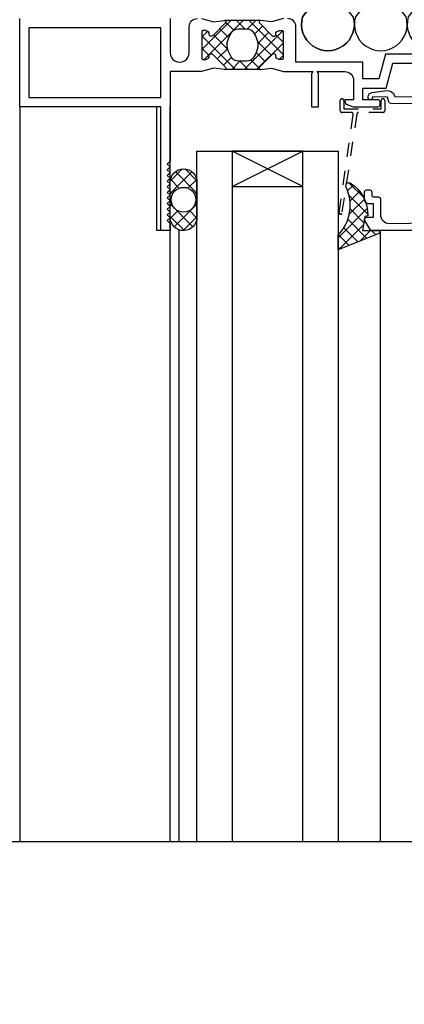
# Model space of a CAD drawing. Units: inches. Extents: x 2854 to 3017, y 357 to 457.
# Drawn here: x 2983 to 2986, y 423 to 430 of the extents above; entities that cross this region are included whole.
import ezdxf

# ---------------------------------------------------------------- set-up
doc = ezdxf.new("R2010")
doc.units = ezdxf.units.IN
doc.header["$LTSCALE"] = 0.5
doc.header["$MEASUREMENT"] = 0
doc.linetypes.add('HIDDEN2', pattern=[0.1875, 0.125, -0.0625])
for name, color, linetype in [('HATCH', 12, 'CONTINUOUS'), ('LINE18', 9, 'CONTINUOUS'), ('line25', 2, 'CONTINUOUS'), ('LINE9', 9, 'CONTINUOUS'), ('TEXT', 4, 'CONTINUOUS')]:
    doc.layers.add(name, color=color, linetype=linetype)
doc.styles.add('DIM', font='romans.shx', dxfattribs={"width": 0.7})
doc.dimstyles.new('ext_12', dxfattribs={"dimscale": 12, "dimtxt": 0.09375, "dimasz": 0.09375, "dimexe": 0.09375, "dimexo": 0.0625, "dimgap": 0.0625, "dimtad": 1, "dimdec": 1, "dimzin": 3, "dimdsep": 46, "dimlunit": 4, "dimtxsty": 'DIM', "dimcen": 0.09, "dimdle": 0.09375, "dimclrt": 4, "dimadec": 0, "dimazin": 0, "dimtfac": 1, "dimtdec": 1, "dimtmove": 2, "dimatfit": 3, "dimfxl": 1, "dimfrac": 2, "dimtolj": 1, "dimtzin": 0, "dimarcsym": 0})

msp = doc.modelspace()

# ---------------------------------------------------------------- hatches: boundary and pattern name
at = {"layer": 'HATCH'}
h = msp.add_hatch(dxfattribs=at)
h.set_pattern_fill('AR-CONC', color=256, scale=0.5)
h.set_pattern_definition([(49.99999999999999, (0, 0), (3.586300913003767, -0.3137606749129755), [0.375, -4.125]), (355, (0, 0), (-0.693756668065, 3.760960668500059), [0.3, -3.3]), (100.45144446, (0.298858405, -0.02614672), (2.89254423363556, 3.447199954843147), [0.3187009599999999, -3.505710559999999]), (46.18420000000001, (0, 1), (5.336206653357862, -0.8275964039653827), [0.5625, -6.1875]), (96.63563549, (0.444683725, 0.931033465), (4.673309728371142, 4.870593003872752), [0.47805171, -5.258568799999999]), (351.1841639899999, (0, 1), (4.673309725273866, 4.870593001349951), [0.45, -4.950000005]), (21, (0.5, 0.75), (2.984535260592308, -2.013094453326694), [0.375, -4.125]), (326.0000000000001, (0.5, 0.75), (1.216576659607909, 3.625750225234265), [0.3, -3.3]), (71.45144474, (0.74871127, 0.58224213), (4.201111883649856, 1.612655764031769), [0.31870095, -3.50571056]), (37.50000000000001, (0, 0), (0.06079927658645334, 1.664469269156557), [0, -3.26, 0, -3.35, 0, -3.3125]), (7.499999999999999, (0, 0), (1.315347687210743, 1.972058559411801), [0, -1.91, 0, -3.185, 0, -1.2625]), (327.5, (-1.115, 0), (2.669112180862045, -0.1127743586718988), [0, -1.25, 0, -3.9, 0, -5.175]), (317.5, (-1.615, 0), (2.915930846711931, 0.5005249116615886), [0, -1.625, 0, -2.59, 0, -3.675])])
h.paths.add_polyline_path([(2988.763654492616, 395.2985082139899), (2989.763654492616, 394.2985082139899), (2993.638654492615, 394.2985082139899), (2993.638654492615, 396.2985326482174, 0.0884104074498845), (2993.492659723521, 396.3958364537095), (2993.40265972352, 396.3958364537026), (2993.402659723517, 396.4375625136267, -0.2490694201798122), (2993.292659723501, 396.6446856653962), (2993.292659723498, 396.7121856654063, -0.4142135623889385), (2993.355159723498, 396.7746856654097), (2993.402659723496, 396.7746856654097), (2993.402659723491, 396.8446856654097), (2993.297659723506, 396.8446856654097, 0.2317403100530715), (2992.939990240118, 396.6936556262133, -0.8343746018085987), (2992.728490994616, 396.8192057468765), (2992.74020120058, 396.8405516385494, 2.155403933982815), (2992.201553346476, 396.6461338816704, -1), (2991.987964049075, 396.1350316779823, -0.3112229933493761), (2991.278989633096, 397.1510258218801), (2991.279499524167, 397.3160136446707, 1.66138205945738), (2990.71841643983, 396.9632732583921, -1), (2990.504827142447, 396.4521710546964, -0.3009499255518272), (2989.768586831801, 397.3244684571428, 1.661382059455637), (2989.207503747463, 396.9717280708646, 0.05561716192566615), (2989.386801957136, 396.9261574925023, -0.8432432356333879), (2989.352485481765, 396.4938362094529, -0.04754436165061959), (2988.638658606498, 396.4290805753762, -0.0475443616506334), (2987.924831731232, 396.493836209453, -0.8432432356333031), (2987.89051525586, 396.9261574925023, 0.05561716192567043), (2988.069813465533, 396.9717280708646, 1.661382059455866), (2987.508730381196, 397.3244684571428, -0.3009499255518037), (2986.77249007055, 396.4521710546964, -1), (2986.558900773167, 396.9632732583921, 1.661382059457344), (2985.99781768883, 397.3160136446707), (2985.998327579901, 397.1510258218801, -0.31122299334936), (2985.289353163922, 396.1350316779823, -1), (2985.07576386652, 396.6461338816703, 2.15540393398283), (2984.537116012416, 396.8405516385494), (2984.54882621838, 396.8192057468765, -0.8343745963394156), (2984.3373269731, 396.6936556264059, 0.2317403101388827), (2983.979657489491, 396.8446856654097), (2983.874657489505, 396.8446856654097), (2983.874657489501, 396.7746856654097), (2983.922157489499, 396.7746856654097, -0.4142135623889385), (2983.984657489499, 396.7121856654063), (2983.984657489495, 396.6446856653962, -0.249069420179812), (2983.874657489479, 396.4375625136267), (2983.874657489476, 396.3958364537026), (2983.784657489476, 396.3958364537095, 0.08841615068737846), (2983.638654492615, 396.298524761254), (2983.638654492615, 394.29850821399), (2987.763654492616, 394.2985082139899), (2988.763654492616, 393.2985082139899)])
h.paths.add_polyline_path([(2993.638654492615, 406.1062108399069, 0.08841040745026406), (2993.492659723521, 406.2035146453995), (2993.40265972352, 406.2035146453926), (2993.402659723517, 406.2452407053167, -0.2490694201798125), (2993.292659723501, 406.4523638570862), (2993.292659723498, 406.5198638570963, -0.4142135623888782), (2993.355159723498, 406.5823638570997), (2993.402659723496, 406.5823638570997), (2993.402659723491, 406.6523638570997), (2993.297659723507, 406.6523638570997, -0.1555286049747215), (2993.12196677846, 406.7864090400286, 0.180914148681754), (2992.70424562363, 407.0977538910554), (2991.123450047644, 407.4507131037552, 0.05497433642746673), (2990.796579589039, 407.486761020082), (2988.638658606498, 407.486761020082), (2986.480737623957, 407.486761020082, 0.05497433642746683), (2986.153867165352, 407.4507131037552), (2984.573071589366, 407.0977538910554, 0.1809141486817309), (2984.155350434537, 406.7864090400287, -0.1555286049747654), (2983.97965748949, 406.6523638570997), (2983.874657489505, 406.6523638570997), (2983.874657489501, 406.5823638570997), (2983.922157489499, 406.5823638570997, -0.4142135623889448), (2983.984657489499, 406.5198638570963), (2983.984657489495, 406.4523638570862, -0.2490694201798122), (2983.874657489479, 406.2452407053167), (2983.874657489476, 406.2035146453926), (2983.784657489476, 406.2035146453995, 0.08841615068737846), (2983.638654492615, 406.106202952944), (2983.638654492615, 400.490846569565, 0.08841615068737847), (2983.784657489476, 400.3935348771095), (2983.874657489476, 400.3935348771164), (2983.874657489479, 400.3518088171922, -0.2490694201798123), (2983.984657489495, 400.1446856654228), (2983.984657489499, 400.0771856654127, -0.4142135623889407), (2983.922157489499, 400.0146856654093), (2983.874657489501, 400.0146856654093), (2983.874657489505, 399.9446856654093), (2983.97965748949, 399.9446856654093, -0.1555286049749092), (2984.155350434537, 399.8106404824802, 0.1809141486816586), (2984.573071589366, 399.4992956314535), (2986.153867165352, 399.1463364187538, 0.05497433642746679), (2986.480737623957, 399.110288502427), (2988.638658606498, 399.110288502427), (2990.796579589039, 399.110288502427, 0.05497433642746765), (2991.123450047644, 399.1463364187538), (2992.70424562363, 399.4992956314535, 0.1809141486816165), (2993.12196677846, 399.81064048248, -0.1555286049749964), (2993.297659723507, 399.9446856654093), (2993.402659723491, 399.9446856654093), (2993.402659723496, 400.0146856654093), (2993.355159723498, 400.0146856654093, -0.4142135623888824), (2993.292659723498, 400.0771856654127), (2993.292659723501, 400.1446856654228, -0.2490694201798117), (2993.402659723517, 400.3518088171922), (2993.40265972352, 400.3935348771164), (2993.492659723521, 400.3935348771095, 0.08841040745004676), (2993.638654492615, 400.4908386826017)])
h.paths.add_polyline_path([(2993.763654492613, 411.082538834653), (2993.763654492613, 412.1532523272257), (2985.263654492614, 412.1532523272259), (2985.263654492614, 411.2443519463764), (2986.447757061875, 410.0602493771178, -0.3373829759212259), (2986.77249007055, 410.1448784678128, -0.3009499255518918), (2987.508730381196, 409.2725810653661, 1.661382059456027), (2988.069813465533, 409.6253214516445, 0.05561716192563995), (2987.89051525586, 409.6708920300067, -0.843243235633306), (2987.924831731232, 410.1032133130561, -0.04754436165062113), (2988.638658606498, 410.1679689471327, -0.04754436165063401), (2989.352485481765, 410.103213313056, -0.8432432356331759), (2989.386801957136, 409.6708920300067, 0.05561716192571175), (2989.207503747463, 409.6253214516444, 1.661382059455519), (2989.768586831801, 409.2725810653662, -0.3009499255518372), (2990.504827142447, 410.1448784678127, -1), (2990.71841643983, 409.6337762641169, 1.66138205945754), (2991.279499524167, 409.2810358778383), (2991.278989633096, 409.446023700629, -0.3112229933494147), (2991.987964049075, 410.4620178445268, -1), (2992.201553346476, 409.9509156408386, 2.155403933982465), (2992.74020120058, 409.7564978839596), (2992.728490994616, 409.7778437756324, -0.2612605590063058), (2992.747426328106, 409.89865239443), (2992.63200381687, 409.8624998112609), (2992.672315031571, 409.9911993736129)])
h.paths.add_polyline_path([(2985.740545546039, 410.5906841976542, -0.01311482653901058), (2985.727671331862, 410.5907523272254), (2983.76365449262, 410.5907523272254, -0.4142135623722708), (2983.70115449262, 410.6532523272252), (2983.701154492616, 412.1138905963061, 0.1719862339621036), (2983.68720244972, 412.153252327226), (2983.638654492615, 412.153252327226), (2983.638654492615, 410.298524761255, 0.08841615068737951), (2983.784657489476, 410.2012130687995), (2983.874657489476, 410.2012130688064), (2983.874657489479, 410.1594870088823, -0.2490694201798123), (2983.984657489495, 409.9523638571128), (2983.984657489499, 409.8848638571027, -0.4142135623889448), (2983.922157489499, 409.8223638570993), (2983.874657489501, 409.8223638570993), (2983.874657489505, 409.7523638570993), (2983.979657489491, 409.7523638570993, 0.2317403100530767), (2984.337326972879, 409.9033938962957, -0.8343746018085946), (2984.54882621838, 409.7778437756324), (2984.537116012416, 409.7564978839596, 2.155403933982356), (2985.07576386652, 409.9509156408386, -1), (2985.28935316392, 410.4620178445272, -0.311222993349739), (2985.998327579901, 409.446023700629), (2985.99781768883, 409.2810358778383, 1.661382059457078), (2986.558900773167, 409.6337762641168, -0.3515457531906191), (2986.393066514529, 409.9381632291648)])
h.paths.add_polyline_path([(2993.121966778463, 434.8865490523442, 0.1809141486833646), (2992.70424562363, 435.1978939033748), (2991.123450047644, 435.5508531160746, 0.05497433642746804), (2990.796579589039, 435.5869010324013), (2988.638658606498, 435.5869010324014), (2986.480737623957, 435.5869010324013, 0.05497433642746673), (2986.153867165352, 435.5508531160746), (2984.573071589366, 435.1978939033748, 0.180914148681506), (2984.155350434537, 434.8865490523486, -0.1555286049752477), (2983.97965748949, 434.752503869419), (2983.874657489505, 434.752503869419), (2983.874657489501, 434.682503869419), (2983.922157489499, 434.682503869419, -0.4142135623889219), (2983.984657489499, 434.6200038694157), (2983.984657489495, 434.5525038694055, -0.2490694201798159), (2983.874657489479, 434.3453807176361), (2983.874657489476, 434.3036546577119), (2983.784657489476, 434.3036546577188, 0.08841615068747358), (2983.638654492615, 434.2063429652633), (2983.638654492614, 430.4765281895766), (2983.763654492614, 430.4765281895766), (2983.763654492614, 432.3094981447363, -0.4142135623731616), (2984.013654492614, 432.5594981447364), (2985.549137096799, 432.5594981447364), (2985.549137096798, 433.5635731211145), (2985.611637096798, 433.6830817876566), (2985.6741370968, 433.5635731211095), (2985.6741370968, 431.9765281895757), (2991.589699393216, 431.9765281895758), (2991.589699393216, 433.5635731211095), (2991.652199393218, 433.6830817876566), (2991.714699393217, 433.5635731211145), (2991.714699393217, 431.9765281895758), (2993.638654492615, 431.9765281895758), (2993.638654492615, 434.2063508522265, 0.0884104074501187), (2993.492659723521, 434.3036546577188), (2993.40265972352, 434.3036546577119), (2993.402659723517, 434.3453807176361, -0.2490694201798163), (2993.292659723501, 434.5525038694055), (2993.292659723498, 434.6200038694157, -0.4142135623889365), (2993.355159723498, 434.682503869419), (2993.402659723496, 434.682503869419), (2993.402659723491, 434.752503869419), (2993.297659723507, 434.752503869419, -0.1555286049715303)])
h.paths.add_polyline_path([(2985.549137096799, 432.5594981447364), (2984.013654492614, 432.5594981447364, 0.4142135623731698), (2983.763654492614, 432.3094981447363), (2983.763654492614, 430.4765281895766), (2983.836040870366, 430.4765281895766), (2983.836040870366, 431.9765281895757), (2985.549137096799, 431.9765281895757)], flags=17)
h.paths.add_polyline_path([(2993.638654492615, 444.0140290439167, 0.08841040744992212), (2993.492659723521, 444.1113328494088), (2993.40265972352, 444.1113328494019), (2993.402659723517, 444.1530589093261, -0.2490694201798163), (2993.292659723501, 444.3601820610955), (2993.292659723498, 444.4276820611057, -0.4142135623888782), (2993.355159723498, 444.490182061109), (2993.402659723496, 444.490182061109), (2993.402659723491, 444.560182061109), (2993.297659723506, 444.560182061109, 0.231740310053096), (2992.939990240118, 444.4091520219127, -0.8343746018086491), (2992.728490994616, 444.5347021425759), (2992.74020120058, 444.5560480342487, 2.155403933978275), (2992.201553346476, 444.3616302773701, -1), (2991.987964049044, 443.8505280736932, -0.311222993341046), (2991.278989633096, 444.8665222175793), (2991.279499524167, 445.0315100403701, 1.661382059458198), (2990.71841643983, 444.6787696540914, -1), (2990.504827142451, 444.1676674503944, -0.3009499255523395), (2989.768586831801, 445.0399648528397, 1.661382059457945), (2989.207503747462, 444.6872244665644, 0.05561716192686971), (2989.386801957139, 444.6416538882009, -0.8432432356046246), (2989.352485481772, 444.2093326051537, -0.0475443616508769), (2988.638658606502, 444.1445769710756, -0.04754436165094035), (2987.924831731231, 444.2093326051524, -0.8432432356379088), (2987.890515255869, 444.6416538882029, 0.05561716192276166), (2988.069813465533, 444.6872244665635, 1.661382059425598), (2987.508730381197, 445.039964852856, -0.3009499255555454), (2986.77249007055, 444.1676674503956, -1), (2986.558900773166, 444.6787696540907, 1.661382059461238), (2985.99781768883, 445.0315100403701), (2985.998327579901, 444.8665222175794, -0.311222993350651), (2985.289353163917, 443.8505280736798, -1), (2985.075763866523, 444.3616302773715, 2.155403933968663), (2984.537116012416, 444.5560480342487), (2984.54882621838, 444.5347021425759, -0.8343745963393816), (2984.3373269731, 444.4091520221053, 0.2317403101389015), (2983.979657489491, 444.560182061109), (2983.874657489505, 444.560182061109), (2983.874657489501, 444.490182061109), (2983.922157489499, 444.490182061109, -0.4142135623889219), (2983.984657489499, 444.4276820611057), (2983.984657489495, 444.3601820610955, -0.2490694201798159), (2983.874657489479, 444.1530589093261), (2983.874657489476, 444.1113328494019), (2983.784657489476, 444.1113328494088, 0.08841615068725685), (2983.638654492615, 444.0140211569536), (2983.638654492615, 441.2063429652638), (2983.638654492615, 438.3986647735741, 0.08841615068722466), (2983.784657489476, 438.3013530811189), (2983.874657489476, 438.3013530811257), (2983.874657489479, 438.2596270212016, -0.249069420179816), (2983.984657489495, 438.0525038694321), (2983.984657489499, 437.985003869422, -0.4142135623889365), (2983.922157489499, 437.9225038694187), (2983.874657489501, 437.9225038694187), (2983.874657489505, 437.8525038694187), (2983.979657489491, 437.8525038694187, 0.2317403100530965), (2984.337326972879, 438.003533908615, -0.8343746018086301), (2984.54882621838, 437.8779837879518), (2984.537116012416, 437.856637896279, 2.155403933980291), (2985.07576386652, 438.0510556531578, -1), (2985.289353163912, 438.5621578568497, -0.3112229933519733), (2985.998327579901, 437.5461637129483), (2985.99781768883, 437.3811758901576, 1.661382059459342), (2986.558900773166, 437.7339162764365, -1), (2986.772490070553, 438.2450184801313, -0.3009499255513204), (2987.508730381196, 437.3727210776847, 1.661382059448713), (2988.069813465534, 437.7254614639633, 0.05561716192577072), (2987.890515255861, 437.7710320423258, -0.8432432356309216), (2987.92483173123, 438.2033533253751, -0.04754436165081669), (2988.6386586065, 438.2681089594521, -0.04754436165052413), (2989.352485481765, 438.2033533253754, -0.8432432356331381), (2989.386801957137, 437.7710320423262, 0.05561716192573037), (2989.207503747464, 437.7254614639642, 1.661382059444126), (2989.7685868318, 437.3727210776797, -0.3009499255532691), (2990.504827142446, 438.2450184801319, -1), (2990.718416439832, 437.7339162764375, 1.661382059463683), (2991.279499524167, 437.3811758901576), (2991.278989633096, 437.5461637129483, -0.311222993349759), (2991.987964049076, 438.5621578568466, -1), (2992.201553346474, 438.0510556531568, 2.155403933973438), (2992.74020120058, 437.856637896279), (2992.728490994616, 437.8779837879518, -0.8343745963393816), (2992.939990239896, 438.0035339084224, 0.2317403101388996), (2993.297659723506, 437.8525038694187), (2993.402659723491, 437.8525038694187), (2993.402659723496, 437.9225038694187), (2993.355159723498, 437.9225038694187, -0.4142135623888782), (2993.292659723498, 437.985003869422), (2993.292659723501, 438.0525038694321, -0.2490694201798163), (2993.402659723517, 438.2596270212016), (2993.40265972352, 438.3013530811257), (2993.492659723521, 438.3013530811189, 0.08841040745012292), (2993.638654492615, 438.3986568866112), (2993.638654492615, 441.2063429652632)])
h.paths.add_polyline_path([(2993.402659723517, 448.0673052128916), (2993.40265972352, 448.1090312728157), (2993.492659723521, 448.1090312728089, 0.08841040744963019), (2993.638654492614, 448.2063350783005), (2993.638654492614, 450.2063429652638), (2989.763654492616, 450.2063429652638), (2988.763654492616, 451.2063429652638), (2988.763654492616, 449.2063429652638), (2987.763654492616, 450.2063429652638), (2983.638654492614, 450.2063429652639), (2983.638654492614, 448.2063429652645, 0.08841615068755715), (2983.784657489476, 448.1090312728089), (2983.874657489476, 448.1090312728157), (2983.874657489479, 448.0673052128916, -0.249069420179816), (2983.984657489495, 447.8601820611221), (2983.984657489499, 447.792682061112, -0.4142135623889365), (2983.922157489499, 447.7301820611087), (2983.874657489501, 447.7301820611087), (2983.874657489505, 447.6601820611087), (2983.97965748949, 447.6601820611087, -0.1555286049685669), (2984.155350434532, 447.5261368781871, 0.1809141486848144), (2984.573071589366, 447.2147920271529), (2986.153867165352, 446.8618328144531, 0.05497433642746267), (2986.480737623957, 446.8257848981264), (2988.638658606498, 446.8257848981263), (2990.796579589039, 446.8257848981264, 0.05497433642746703), (2991.123450047644, 446.8618328144531), (2992.70424562363, 447.2147920271529, 0.1809141486814056), (2993.121966778459, 447.5261368781789, -0.1555286049754472), (2993.297659723507, 447.6601820611087), (2993.402659723491, 447.6601820611087), (2993.402659723496, 447.7301820611087), (2993.355159723498, 447.7301820611087, -0.4142135623890114), (2993.292659723498, 447.792682061112), (2993.292659723501, 447.8601820611221, -0.2490694201798163)])
h = msp.add_hatch(dxfattribs=at)
h.set_pattern_fill('ANSI37', color=256, scale=0.5, style=0)
h.set_pattern_definition([(45, (263.5006179329794, -91.64092624613005), (-0.04419417382415922, 0.04419417382415922), []), (135, (263.5006179329794, -91.64092624613005), (-0.04419417382415922, -0.04419417382415922), [])])
h.paths.add_polyline_path([(2984.143690635944, 428.8176414384088), (2984.143690635944, 428.5707112320608, -0.973119193628529), (2983.953761897733, 428.5655352797941), (2983.953620857167, 428.8175882656214, -1.000279793165599)])
h.paths.add_polyline_path([(2983.961120842292, 428.6941763352348, 1), (2984.136190635944, 428.6941763352348, 1)], flags=16)
h.paths.add_polyline_path([(2985.314520306597, 428.476208921087), (2985.439414175834, 428.476208921087, -0.3927408574796724), (2985.419949624939, 428.4504871711432), (2985.143690635944, 428.3395093923953), (2985.143690635944, 428.4440793170483, 0.3145636000813645), (2985.197563387848, 428.7873576498576), (2985.201598879368, 428.8138698786591), (2985.22806808652, 428.8138698786591, -0.1494430697769666), (2985.330553401015, 428.6948060051719), (2985.330553401015, 428.6942089210868, 0.1929134893777459), (2985.33885569949, 428.6734915431508, -0.08922647140676533), (2985.353154255248, 428.5794385492985), (2985.334273465595, 428.5761093566657, 0.31529878887884), (2985.331677754954, 428.5735136460247)])
h.paths.add_polyline_path([(2984.676778407203, 429.8550650702246, 0.7725978076390988), (2984.701821241621, 429.8697453908143, -0.343148791993915), (2984.706445396753, 429.8811214574335), (2984.722613979104, 429.8904563928061, -0.1316524975867668), (2984.726613979105, 429.8915281895759), (2984.745470385565, 429.8915281895759, -0.414213562373095), (2984.753470385565, 429.8835281895759), (2984.753470385565, 429.6945281895759, -0.414213562373095), (2984.745470385565, 429.6865281895759), (2984.726613979105, 429.6865281895759, -0.1316524975867363), (2984.722613979104, 429.6875999863457), (2984.706445396753, 429.6969349217183, -0.3431487919940244), (2984.701821241621, 429.7083109883375, 0.7725978076389638), (2984.676778407203, 429.7229913089272), (2984.569375671051, 429.6155885727752), (2984.362866013535, 429.6155885727752), (2984.255463277383, 429.7229913089272, 0.7725978076393586), (2984.230420442966, 429.7083109883375, -0.3431487919941011), (2984.225796287833, 429.6969349217183), (2984.209627705482, 429.6875999863457, -0.1316524975865104), (2984.205627705482, 429.6865281895759), (2984.186771299022, 429.6865281895759, -0.414213562373095), (2984.178771299022, 429.6945281895759), (2984.178771299022, 429.8835281895759, -0.414213562373095), (2984.186771299022, 429.8915281895759), (2984.205627705482, 429.8915281895759, -0.1316524975865104), (2984.209627705482, 429.8904563928061), (2984.225796287833, 429.8811214574335, -0.343148791994153), (2984.230420442966, 429.8697453908143, 0.7725978076392856), (2984.255463277383, 429.8550650702246), (2984.362866013535, 429.9624678063767), (2984.569375671051, 429.9624678063767)])
h.paths.add_polyline_path([(2984.493782153423, 429.6740281895761), (2984.43860998742, 429.6740281895761, -0.3238484292968788), (2984.381618910528, 429.7152660693692, -0.326501620107139), (2984.381618910761, 429.8627903076245, -0.3238484397582524), (2984.438609988364, 429.904028189576), (2984.493782153423, 429.904028189576, -0.3238484345287045), (2984.550773230671, 429.8627903087035, -0.3265016201076595), (2984.550773230671, 429.715266070448, -0.3238484345260935)], flags=16)

# ---------------------------------------------------------------- linework, layer by layer
for p, q in [((2984.593517806675, 429.9624678063767), (2984.338723877911, 429.9624678063767)), ((2984.593517806675, 429.6155885727752), (2984.338723877911, 429.6155885727752)), ((2983.953620842292, 424.1532174485326), (2983.953620842292, 429.3516763352314)), ((2984.018620842292, 424.1532174485326), (2984.018620842292, 428.4805472892268)), ((2985.439534163128, 428.476208921087), (2985.439534163306, 424.153217448285))]:
    msp.add_line(p, q, dxfattribs=at)
msp.add_lwpolyline([(2985.250492446446, 429.9881036562987, -1.331509838655778), (2984.89115073019, 429.9881036562987), (2985.063092495916, 430.2130308887152, 1.25386884222624), (2984.820123905748, 430.3094502691714, -1.253868842176588), (2985.063092495916, 430.213030888715), (2984.89115073019, 429.9881036562987, 1.331509838655574), (2985.250492446446, 429.9881036562985), (2985.077887845, 430.2129242971525, -1.331509838655574), (2985.437229561255, 430.2129242971524), (2985.265287795528, 429.9879970647359, 1.331509838655574), (2985.624629511785, 429.9879970647357), (2985.452024910338, 430.2128177055897, -1.331509838655574), (2985.811366626595, 430.2128177055895), (2985.639424860867, 429.9878904731732, 1.331509838655574), (2985.998766577124, 429.9878904731731), (2985.826161975677, 430.2127111140269, -1.331509838655574), (2986.185503691934, 430.2127111140268), (2986.013561926207, 429.9877838816105, 1.331509838655574), (2986.372903642462, 429.9877838816103), (2986.200299041016, 430.2126045224641, -1.331509838655574), (2986.559640757273, 430.2126045224641)], format="xyb", dxfattribs=at)
for points in [[(2984.546348393621, 429.7051008600859, -0.2734560415951634), (2984.493782153423, 429.6740281895761), (2984.43860998742, 429.6740281895761, -0.2734560397667185), (2984.386043747419, 429.7051008597282), (2984.373022458833, 429.7287629185668, -0.2569805071132461), (2984.373022458833, 429.8492934581083), (2984.386043747968, 429.8729555187081, -0.2734560434246889), (2984.438609988364, 429.904028189576), (2984.493782153423, 429.904028189576, -0.2734560415960702), (2984.546348393621, 429.8729555190659), (2984.559369682481, 429.8492934593465, -0.2569805071137504), (2984.559369682481, 429.7287629198048)], [(2983.953761897733, 428.5655352797941), (2983.953620842292, 428.8176414384088, -1), (2984.143690635944, 428.8176414384088), (2984.143690635944, 428.5707112320608, -0.973119193628672)], [(2985.314520306597, 428.476208921087), (2985.439534163128, 428.476208921087), (2985.439534163128, 428.4738271148895, -0.3639702342662027), (2985.419949624939, 428.4504871711432), (2985.143690635944, 428.3395093923953), (2985.143690635944, 428.4440793170483, 0.3145636000813645), (2985.197563387848, 428.7873576498576), (2985.201598879368, 428.8138698786591), (2985.22806808652, 428.8138698786591, -0.2645518979873512), (2985.353154255248, 428.5794385492985), (2985.334273465595, 428.5761093566657, 0.315298788878984), (2985.331677754954, 428.5735136460245)]]:
    msp.add_lwpolyline(points, format="xyb", close=True, dxfattribs=at)
at = {"layer": 'HATCH', "flags": 128}
msp.add_lwpolyline([(2982.888620842292, 429.3515281895749), (2982.888620842292, 424.1532174485326)], dxfattribs=at)
at = {"layer": 'HATCH'}
msp.add_circle((2984.048655739118, 428.6941763352348), 0.087534896825959, dxfattribs=at)
at = {"layer": 'LINE18'}
for p, q in [((2983.859870842292, 429.3516763352314), (2982.903620842292, 429.3516763352314)), ((2983.859870842292, 428.4766763352314), (2983.859870842292, 429.3516763352314)), ((2984.143690635944, 424.1532174485326), (2984.143690635944, 429.0376763352348)), ((2984.143690635944, 429.0376763352348), (2985.143690635944, 429.0376763352348)), ((2985.143690635944, 429.0376763352348), (2985.143690636145, 424.1532174482728)), ((2983.953620842292, 428.4766763352314), (2983.859870842292, 428.4766763352314))]:
    msp.add_line(p, q, dxfattribs=at)
for points in [[(2984.175883698621, 429.9756763352339), (2984.260666981947, 429.9529587229349), (2984.337505184477, 429.962393267893, -0.7132930678969658), (2984.345794945723, 429.9453967385647), (2984.255463277383, 429.8550650702246, -0.7725978076383387), (2984.230420442966, 429.8697453908143, 0.3431487919937011), (2984.225796287833, 429.8811214574335), (2984.209627705482, 429.8904563928061, 0.1316524975860435), (2984.205627705482, 429.8915281895759), (2984.186771299022, 429.8915281895759, 0.4142135623731601), (2984.178771299022, 429.8835281895759), (2984.178771299022, 429.6945281895759, 0.4142135623731601), (2984.186771299022, 429.6865281895759), (2984.205627705482, 429.6865281895759, 0.1316524975860434), (2984.209627705482, 429.6875999863457), (2984.225796287833, 429.6969349217183, 0.3431487919942176), (2984.230420442966, 429.7083109883375, -0.7725978076396093), (2984.255463277383, 429.7229913089272), (2984.345794945723, 429.6326596405871, -0.7132930678969659), (2984.337505184477, 429.6156631112588), (2984.260666981947, 429.625097656217), (2984.175883698626, 429.6023800439194, -0.06554346281523721), (2984.169413222499, 429.6015281895766), (2983.953620842292, 429.6015281895766), (2983.953620842292, 428.9665281895768), (2983.933620842292, 428.9465281895767), (2983.953620842292, 428.9265281895767), (2983.933620842292, 428.9065281895767), (2983.953620842292, 428.8865281895767), (2983.933620842292, 428.8665281895767), (2983.953620842292, 428.8465281895768), (2983.933620842292, 428.8265281895767), (2983.953620842292, 428.8065281895767), (2983.933620842292, 428.7865281895767), (2983.953620842292, 428.7665281895767), (2983.933620842292, 428.7465281895767), (2983.953620842292, 428.7265281895768), (2983.933620842292, 428.7065281895768), (2983.953620842292, 428.6865281895767), (2983.933620842292, 428.6665281895767), (2983.953620842292, 428.6465281895767), (2983.933620842292, 428.6265281895767), (2983.953620842292, 428.6065281895767), (2983.933620842292, 428.5865281895768), (2983.953620842292, 428.5665281895768), (2983.933620842292, 428.5465281895767), (2983.953620842292, 428.5265281895767), (2983.953620842292, 428.4765281895768), (2983.888620842292, 428.4765281895768), (2983.888620842292, 429.3515281895749), (2982.888620842292, 429.3515281895749), (2982.888620842292, 429.9765281895769)], [(2983.953620842292, 429.9765281895768), (2983.953620842292, 429.7348800439196, 1.000000000003211), (2984.088620842293, 429.7348800439196), (2984.088620842292, 429.9185281895765, -0.4142135623740909), (2984.146620842292, 429.9765281895768)], [(2984.756357985967, 429.9756763352343), (2984.671574702639, 429.9529587229349), (2984.594736500109, 429.962393267893, 0.7132930678969379), (2984.586446738863, 429.9453967385647), (2984.676778407203, 429.8550650702246, 0.7725978076385306), (2984.701821241621, 429.8697453908143, -0.3431487919936307), (2984.706445396753, 429.8811214574335), (2984.722613979104, 429.8904563928061, -0.1316524975860437), (2984.726613979105, 429.8915281895759), (2984.745470385565, 429.8915281895759, -0.4142135623731601), (2984.753470385565, 429.8835281895759), (2984.753470385565, 429.6945281895759, -0.4142135623731601), (2984.745470385565, 429.6865281895759), (2984.726613979105, 429.6865281895759, -0.1316524975860435), (2984.722613979104, 429.6875999863457), (2984.706445396754, 429.6969349217183, -0.3431487919941411), (2984.701821241621, 429.7083109883375, 0.7725978076394043), (2984.676778407203, 429.7229913089272), (2984.586446738863, 429.6326596405871, 0.713293067896942), (2984.594736500109, 429.6156631112588), (2984.671574702639, 429.625097656217), (2984.756357985957, 429.6023800439203, 0.06554346281272118), (2984.762828462084, 429.6015281895776), (2984.964640783566, 429.6015281895755), (2984.954640783566, 429.5842076814998), (2984.954640783566, 429.351676335233), (2985.004640783566, 429.351676335233), (2985.004640783566, 429.5842076814998), (2984.994640783565, 429.6015281895772), (2985.190654006881, 429.6015281895768, -0.4142135623722979), (2985.252654006881, 429.5395281895767), (2985.252654006881, 429.4016763352329), (2985.190654006881, 429.4016763352329), (2985.190654006881, 429.3935211690553, 0.3255049610922494), (2985.211443923483, 429.3649699105225), (2985.252654006881, 429.351676335233), (2985.425244903192, 429.351676335233, 0.4142135623732336), (2985.440244903192, 429.366676335233), (2985.440244903192, 429.3866763352329, 0.4142135623728175), (2985.425244903192, 429.4016763352329), (2985.317654006881, 429.401676335233), (2985.317654006881, 429.4841384719054), (2985.48218966635, 429.4841384719054), (2985.529281006281, 429.6598857451233), (2986.029281006281, 429.6598857451233)], [(2986.051652778713, 429.7248857451232), (2985.479404752062, 429.7248857451232), (2985.432313412131, 429.5491384719053), (2985.317654006881, 429.5491384719053), (2985.317654006881, 429.6665281895766), (2984.843620842295, 429.6665281895766), (2984.843620842295, 429.9185281895766, 0.4142135623740908), (2984.785620842295, 429.9765281895768)], [(2986.033832647667, 429.3673115700674), (2985.515743700046, 429.3746966625291, -0.3394542588633734), (2985.501414745652, 429.3860197582039), (2985.49282207934, 429.4200192294186), (2985.385341243797, 429.4215513136524), (2985.385269978599, 429.416551821551, -0.9999999999999848), (2985.355273025991, 429.416979412739), (2985.355360463296, 429.4231134322535, -0.3727193515204652), (2985.381484336358, 429.4524347781026), (2985.401523557408, 429.4550437283672), (2985.487226041722, 429.4662015233015, -0.3800361709519329), (2985.542157007593, 429.4288712303373), (2985.543310068535, 429.4243087975746), (2986.111650399699, 429.4162073973911, -0.4577045202689281)], [(2986.202616466972, 428.476208921087), (2985.382484580356, 428.476208921087, -0.267949192431115), (2985.369494199299, 428.483708921087), (2985.332543782071, 428.547708921087, -0.577350269189628), (2985.345534163128, 428.570208921087), (2985.392553401015, 428.570208921087), (2985.392553401015, 428.664208921087), (2985.360553401014, 428.664208921087, -0.4142135623730948), (2985.330553401015, 428.694208921087), (2985.330553401015, 428.748208921087, -0.4142135623731296), (2985.345553401015, 428.763208921087), (2985.365553401014, 428.763208921087, -0.414213562373043), (2985.380553401014, 428.748208921087), (2985.380553401014, 428.729208921087, 0.414213562373043), (2985.395553401015, 428.7142089210869), (2985.427553401014, 428.7142089210869, -0.414213562373095), (2985.442553401015, 428.6992089210869), (2985.442553401015, 428.5891008806503, 0.4184033046059118), (2985.505438945169, 428.5271072050733), (2986.082680106861, 428.5353527645058, 0.4139326425428041)]]:
    msp.add_lwpolyline(points, format="xyb", dxfattribs=at)
for points in [[(2983.888620842292, 429.416528189575), (2983.888620842292, 429.9115281895767), (2982.953620842292, 429.9115281895767), (2982.953620842292, 429.416528189575)], [(2984.393690635944, 429.0376763352348), (2984.393690635944, 428.7876763352348), (2984.893690635944, 428.7876763352348), (2984.893690635944, 429.0376763352348)]]:
    msp.add_lwpolyline(points, close=True, dxfattribs=at)
at = {"layer": 'LINE18', "linetype": 'HIDDEN2'}
msp.add_lwpolyline([(2985.18794490319, 429.336676335233), (2985.44294490319, 429.336676335233, 0.4142135623730951), (2985.447944903191, 429.341676335233), (2985.447944903191, 429.3966763352329, -0.9999999999999287), (2985.47294490319, 429.3966763352329), (2985.47294490319, 429.3241763352329, -0.4142135623730951), (2985.46044490319, 429.311676335233), (2985.288112542954, 429.311676335233, 0.3706321426687706), (2985.275754878341, 429.3010573257426), (2985.168813191074, 428.5984756286675, -0.9950963693897203), (2985.151024494852, 428.6012241660445), (2985.249125253427, 429.2974322241174, 0.4558347385663112), (2985.236747528418, 429.311676335233), (2985.17044490319, 429.311676335233, -0.4142135623730951), (2985.157944903191, 429.3241763352329), (2985.157944903191, 429.3966763352329, -1), (2985.18294490319, 429.3966763352329), (2985.18294490319, 429.341676335233, 0.4142135623730951)], format="xyb", close=True, dxfattribs=at)
at = {"layer": 'line25', "color": 12}
for p, q in [((2984.393690635944, 429.0376763352348), (2984.393690635944, 424.1532174485326)), ((2984.393690635944, 428.7876763352348), (2984.893690635944, 429.0376763352348)), ((2984.893690635944, 428.7876763352348), (2984.393690635944, 429.0376763352348)), ((2984.893690636145, 424.1532174482625), (2984.893690635944, 429.0376763352348))]:
    msp.add_line(p, q, dxfattribs=at)
at = {"layer": 'LINE9'}
msp.add_line((2977.887028964325, 424.1532174479739), (2986.825341728254, 424.153217448342), dxfattribs=at)

# ---------------------------------------------------------------- leaders
at = {"layer": 'TEXT'}
msp.add_leader([(2983.859870842292, 414.0261234225215), (2974.218064587204, 425.4099668722582), (2972.187775628919, 425.4099668722582)], dimstyle='ext_12', override={"dimgap": 0.0625, "dimtad": 0}, dxfattribs=at)

doc.saveas('drawing.dxf')
